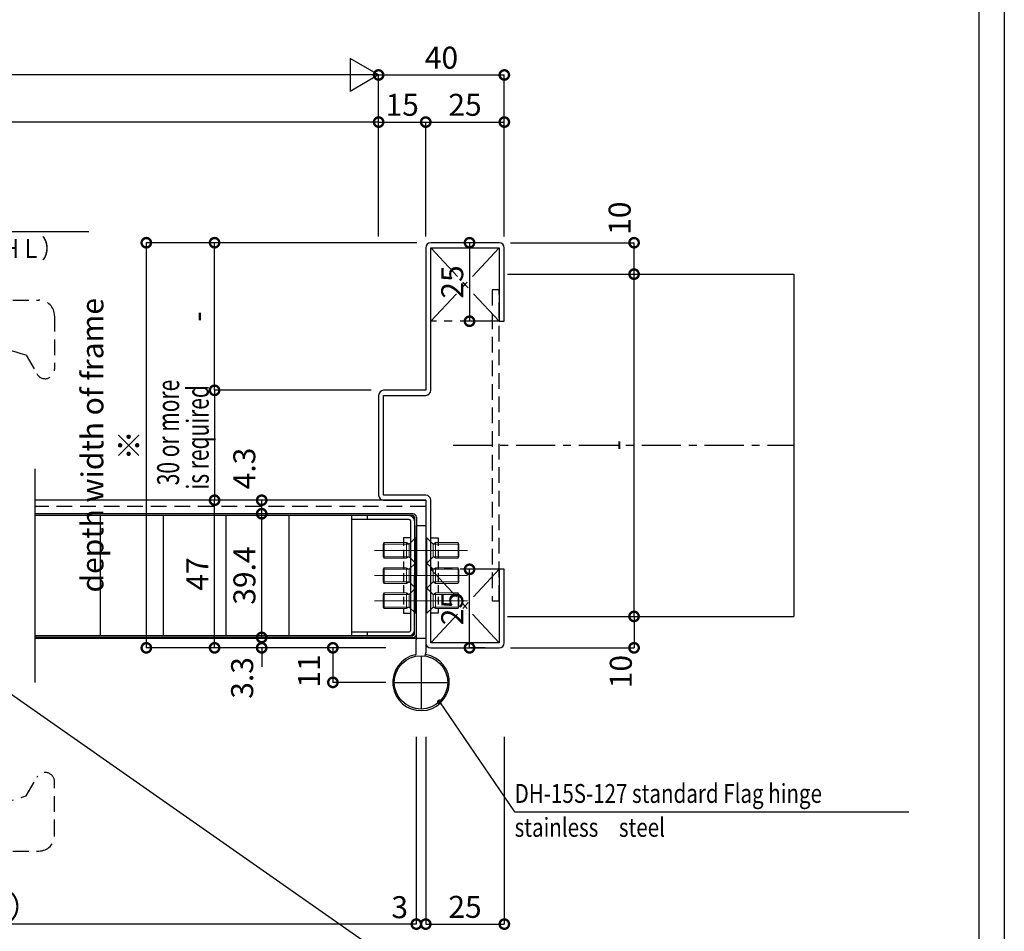
# Model space of a CAD drawing. Units: millimetres. Extents: x -1673 to 4057, y 0 to 21150.
# Drawn here: x 1621 to 1934, y 1157 to 1447 of the extents above; entities that cross this region are included whole.
import ezdxf
from ezdxf.enums import TextEntityAlignment as Align

# ---------------------------------------------------------------- set-up
doc = ezdxf.new("R2010")
doc.units = ezdxf.units.MM
doc.header["$LTSCALE"] = 20
doc.header["$PDMODE"] = 3
doc.header["$PDSIZE"] = 5
doc.linetypes.add('CENTER', pattern=[2, 1.25, -0.25, 0.25, -0.25])
doc.linetypes.add('HIDDEN', pattern=[0.375, 0.25, -0.125])
doc.layers.get('Defpoints').update_dxf_attribs({"color": 251})
for name, color, linetype in [('アンカー', 73, 'HIDDEN'), ('壁_床仕上げ', 61, 'Continuous'), ('寸法', 7, 'Continuous'), ('扉', 143, 'Continuous'), ('文字_引出し線', 2, 'Continuous'), ('枠', 241, 'Continuous'), ('用紙枠', 7, 'Continuous'), ('補強板_裏板', 171, 'Continuous'), ('通り芯_中心線', 1, 'CENTER'), ('金物', 40, 'Continuous'), ('雑', 253, 'Continuous')]:
    doc.layers.add(name, color=color, linetype=linetype)
doc.layers.add('印刷線', color=1, linetype='Continuous', plot=False)
doc.styles.get("Standard").update_dxf_attribs({"font": 'romans.shx', "bigfont": 'bigfont.shx'})
doc.dimstyles.new('1：1$0', dxfattribs={"dimtxt": 7, "dimasz": 6, "dimexe": 0, "dimexo": 2, "dimgap": 2, "dimtad": 1, "dimdsep": 46, "dimtxsty": 'Standard', "dimblk": 'DOTSMALL', "dimcen": 3, "dimclrd": 7, "dimclre": 7, "dimclrt": 7, "dimadec": 0, "dimazin": 0, "dimtfac": 1, "dimtofl": 0, "dimtmove": 2, "dimatfit": 3, "dimldrblk": 'DOTSMALL', "dimfxl": 0, "dimtolj": 1, "dimtzin": 0, "dimlwd": -1, "dimlwe": -1, "dimarcsym": 0})
doc.dimstyles.new('SW姿図１：２０', dxfattribs={"dimtxt": 2.5, "dimasz": 2, "dimexe": 1.5, "dimexo": 0.625, "dimtad": 1, "dimdec": 1, "dimlfac": 20, "dimdsep": 46, "dimtxsty": 'Standard', "dimblk": 'SMALL', "dimcen": 2.5, "dimdle": 1.5, "dimclrt": 7, "dimadec": 1, "dimazin": 2, "dimtfac": 1, "dimtdec": 1, "dimtmove": 0, "dimatfit": 3, "dimldrblk": 'SMALL', "dimfxl": 0, "dimarcsym": 0})

# ---------------------------------------------------------------- blocks, each defined once
blk = doc.blocks.new('_DotSmall')
at = {"color": 0, "linetype": 'ByBlock', "const_width": 0.5}
blk.add_lwpolyline([(-0.0625, 0, 1), (0.0625, 0, 1)], format="xyb", close=True, dxfattribs=at)
blk = doc.blocks.new('*D3523')
at = {"layer": 'Defpoints', "color": 0}
for p in [(1774.94, 1429.54), (1734.94, 1376.13), (1774.94, 1376.13)]:
    blk.add_point(p, dxfattribs=at)
at = {"layer": '寸法', "color": 7}
for p, q in [((1734.94, 1378.13), (1734.94, 1429.54)), ((1734.94, 1429.54), (1774.94, 1429.54)), ((1774.94, 1378.13), (1774.94, 1429.54))]:
    blk.add_line(p, q, dxfattribs=at)
at = {"layer": '寸法', "color": 7, "xscale": 6, "yscale": 6, "zscale": 6, "rotation": 180}
blk.add_blockref('_DotSmall', (1734.94, 1429.54), dxfattribs=at)
at = {"layer": '寸法', "color": 7, "xscale": 6, "yscale": 6, "zscale": 6}
blk.add_blockref('_DotSmall', (1774.94, 1429.54), dxfattribs=at)
at = {"layer": '寸法', "color": 7, "insert": (1754.94, 1435.04), "char_height": 7, "attachment_point": 5}
blk.add_mtext('\\A1;40', dxfattribs=at)
blk = doc.blocks.new('*D3524')
at = {"layer": 'Defpoints', "color": 0}
for p in [(1770.88, 1376.13), (1763.87, 1351.13), (1770.88, 1351.13)]:
    blk.add_point(p, dxfattribs=at)
at = {"layer": '寸法', "color": 7}
for p, q in [((1768.88, 1376.13), (1763.87, 1376.13)), ((1763.87, 1376.13), (1763.87, 1351.13)), ((1768.88, 1351.13), (1763.87, 1351.13))]:
    blk.add_line(p, q, dxfattribs=at)
at = {"layer": '寸法', "color": 7, "xscale": 6, "yscale": 6, "zscale": 6}
for p, rotation in [((1763.87, 1376.13), 90), ((1763.87, 1351.13), 270)]:
    blk.add_blockref('_DotSmall', p, dxfattribs=dict(at, rotation=rotation))
at = {"layer": '寸法', "color": 7, "insert": (1758.37, 1363.63), "char_height": 7, "attachment_point": 5, "rotation": 90}
blk.add_mtext('\\A1;25', dxfattribs=at)
blk = doc.blocks.new('*D3525')
at = {"layer": 'Defpoints', "color": 0}
for p in [(1763.87, 1272.13), (1770.88, 1272.13), (1770.88, 1247.13)]:
    blk.add_point(p, dxfattribs=at)
at = {"layer": '寸法', "color": 7}
for p, q in [((1768.88, 1272.13), (1763.87, 1272.13)), ((1763.87, 1247.13), (1763.87, 1272.13)), ((1768.88, 1247.13), (1763.87, 1247.13))]:
    blk.add_line(p, q, dxfattribs=at)
at = {"layer": '寸法', "color": 7, "xscale": 6, "yscale": 6, "zscale": 6}
for p, rotation in [((1763.87, 1272.13), 90), ((1763.87, 1247.13), 270)]:
    blk.add_blockref('_DotSmall', p, dxfattribs=dict(at, rotation=rotation))
at = {"layer": '寸法', "color": 7, "insert": (1758.37, 1259.63), "char_height": 7, "attachment_point": 5, "rotation": 90}
blk.add_mtext('\\A1;25', dxfattribs=at)
blk = doc.blocks.new('*D3529')
at = {"layer": 'Defpoints', "color": 0}
for p in [(1314.94, 1429.54), (1314.94, 1376.13), (1734.94, 1376.13)]:
    blk.add_point(p, dxfattribs=at)
at = {"layer": '寸法', "color": 7}
for p, q in [((1314.94, 1378.13), (1314.94, 1429.54)), ((1734.94, 1429.54), (1314.94, 1429.54)), ((1734.94, 1378.13), (1734.94, 1429.54))]:
    blk.add_line(p, q, dxfattribs=at)
at = {"layer": '寸法', "color": 7, "xscale": 6, "yscale": 6, "zscale": 6, "rotation": 180}
blk.add_blockref('_DotSmall', (1314.94, 1429.54), dxfattribs=at)
at = {"layer": '寸法', "color": 7, "xscale": 6, "yscale": 6, "zscale": 6}
blk.add_blockref('_DotSmall', (1734.94, 1429.54), dxfattribs=at)
at = {"layer": '寸法', "color": 7, "insert": (1524.94, 1435.04), "char_height": 7, "attachment_point": 5}
blk.add_mtext('\\A1;W', dxfattribs=at)
blk = doc.blocks.new('*D3530')
at = {"layer": 'Defpoints', "color": 0}
for p in [(1749.94, 1414.54), (1734.94, 1376.13), (1749.94, 1376.13)]:
    blk.add_point(p, dxfattribs=at)
at = {"layer": '寸法', "color": 7}
for p, q in [((1734.94, 1378.13), (1734.94, 1414.54)), ((1734.94, 1414.54), (1749.94, 1414.54)), ((1749.94, 1378.13), (1749.94, 1414.54))]:
    blk.add_line(p, q, dxfattribs=at)
at = {"layer": '寸法', "color": 7, "xscale": 6, "yscale": 6, "zscale": 6, "rotation": 180}
blk.add_blockref('_DotSmall', (1734.94, 1414.54), dxfattribs=at)
at = {"layer": '寸法', "color": 7, "xscale": 6, "yscale": 6, "zscale": 6}
blk.add_blockref('_DotSmall', (1749.94, 1414.54), dxfattribs=at)
at = {"layer": '寸法', "color": 7, "insert": (1742.44, 1420.04), "char_height": 7, "attachment_point": 5}
blk.add_mtext('\\A1;15', dxfattribs=at)
blk = doc.blocks.new('*D3531')
at = {"layer": 'Defpoints', "color": 0}
for p in [(1774.94, 1414.54), (1749.94, 1376.13), (1774.94, 1376.13)]:
    blk.add_point(p, dxfattribs=at)
at = {"layer": '寸法', "color": 7}
for p, q in [((1749.94, 1378.13), (1749.94, 1414.54)), ((1749.94, 1414.54), (1774.94, 1414.54)), ((1774.94, 1378.13), (1774.94, 1414.54))]:
    blk.add_line(p, q, dxfattribs=at)
at = {"layer": '寸法', "color": 7, "xscale": 6, "yscale": 6, "zscale": 6, "rotation": 180}
blk.add_blockref('_DotSmall', (1749.94, 1414.54), dxfattribs=at)
at = {"layer": '寸法', "color": 7, "xscale": 6, "yscale": 6, "zscale": 6}
blk.add_blockref('_DotSmall', (1774.94, 1414.54), dxfattribs=at)
at = {"layer": '寸法', "color": 7, "insert": (1762.44, 1420.04), "char_height": 7, "attachment_point": 5}
blk.add_mtext('\\A1;25', dxfattribs=at)
blk = doc.blocks.new('*D3536')
at = {"layer": 'Defpoints', "color": 0}
for p in [(1774.94, 1376.13), (1816.23, 1376.13), (1774.94, 1366.13)]:
    blk.add_point(p, dxfattribs=at)
at = {"layer": '寸法', "color": 7}
for p, q in [((1776.94, 1376.13), (1816.23, 1376.13)), ((1816.23, 1366.13), (1816.23, 1376.13)), ((1776.94, 1366.13), (1816.23, 1366.13))]:
    blk.add_line(p, q, dxfattribs=at)
at = {"layer": '寸法', "color": 7, "xscale": 6, "yscale": 6, "zscale": 6}
for p, rotation in [((1816.23, 1376.13), 90), ((1816.23, 1366.13), 270)]:
    blk.add_blockref('_DotSmall', p, dxfattribs=dict(at, rotation=rotation))
at = {"layer": '寸法', "color": 7, "insert": (1811.64, 1383.94), "char_height": 7, "attachment_point": 5, "rotation": 90}
blk.add_mtext('\\A1;10', dxfattribs=at)
blk = doc.blocks.new('*D3537')
at = {"layer": 'Defpoints', "color": 0}
for p in [(1801.23, 1366.13), (1816.23, 1366.13), (1801.23, 1257.13)]:
    blk.add_point(p, dxfattribs=at)
at = {"layer": '寸法', "color": 7}
for p, q in [((1803.23, 1366.13), (1816.23, 1366.13)), ((1816.23, 1257.13), (1816.23, 1366.13)), ((1803.23, 1257.13), (1816.23, 1257.13))]:
    blk.add_line(p, q, dxfattribs=at)
at = {"layer": '寸法', "color": 7, "xscale": 6, "yscale": 6, "zscale": 6}
for p, rotation in [((1816.23, 1366.13), 90), ((1816.23, 1257.13), 270)]:
    blk.add_blockref('_DotSmall', p, dxfattribs=dict(at, rotation=rotation))
at = {"layer": '寸法', "color": 7, "insert": (1810.73, 1311.63), "char_height": 7, "attachment_point": 5, "rotation": 90}
blk.add_mtext('\\A1;-', dxfattribs=at)
blk = doc.blocks.new('*D3538')
at = {"layer": 'Defpoints', "color": 0}
for p in [(1774.94, 1257.13), (1774.94, 1247.13), (1816.23, 1247.13)]:
    blk.add_point(p, dxfattribs=at)
at = {"layer": '寸法', "color": 7}
for p, q in [((1776.94, 1257.13), (1816.23, 1257.13)), ((1816.23, 1257.13), (1816.23, 1247.13)), ((1776.94, 1247.13), (1816.23, 1247.13))]:
    blk.add_line(p, q, dxfattribs=at)
at = {"layer": '寸法', "color": 7, "xscale": 6, "yscale": 6, "zscale": 6}
for p, rotation in [((1816.23, 1257.13), 90), ((1816.23, 1247.13), 270)]:
    blk.add_blockref('_DotSmall', p, dxfattribs=dict(at, rotation=rotation))
at = {"layer": '寸法', "color": 7, "insert": (1812.01, 1239.56), "char_height": 7, "attachment_point": 5, "rotation": 90}
blk.add_mtext('\\A1;10', dxfattribs=at)
blk = doc.blocks.new('DRAWINGFRAME')
at = {"layer": '用紙枠', "color": 3}
blk.add_line((0, -560.75), (0, 0), dxfattribs=at)
blk = doc.blocks.new('*D3541')
at = {"layer": 'Defpoints', "color": 0}
for p in [(1749.94, 1220.81), (1774.94, 1220.81), (1774.94, 1159.15)]:
    blk.add_point(p, dxfattribs=at)
at = {"layer": '寸法', "color": 7}
for p, q in [((1749.94, 1218.81), (1749.94, 1159.15)), ((1774.94, 1218.81), (1774.94, 1159.15)), ((1749.94, 1159.15), (1774.94, 1159.15))]:
    blk.add_line(p, q, dxfattribs=at)
at = {"layer": '寸法', "color": 7, "xscale": 6, "yscale": 6, "zscale": 6}
for p, rotation in [((1749.94, 1159.15), 180.000036206902), ((1774.94, 1159.15), 3.620690199259369e-05)]:
    blk.add_blockref('_DotSmall', p, dxfattribs=dict(at, rotation=rotation))
at = {"layer": '寸法', "color": 7, "insert": (1762.44, 1164.65), "char_height": 7, "attachment_point": 5, "rotation": 0}
blk.add_mtext('\\A1;25', dxfattribs=at)
blk = doc.blocks.new('HATATHOBAN-2')
at = {"layer": '金物'}
for p, q in [((6513.4, 11709.26), (6516.4, 11709.26)), ((6513.4, 11709.26), (6513.4, 11672.76)), ((6516.4, 11709.26), (6516.4, 11672.76)), ((6513.4, 11668.55), (6513.4, 11672.76)), ((6516.4, 11672.76), (6516.4, 11668.63)), ((6514.9, 11667.76), (6514.9, 11650.76)), ((6506.4, 11659.26), (6523.4, 11659.26))]:
    blk.add_line(p, q, dxfattribs=at)
blk.add_circle((6514.9, 11659.26), 8.5, dxfattribs=at)
for centre, radius, start, end in [((6514.9, 11659.26), 9, 101.947, 80.6322), ((6512.9, 11668.55), 0.5, 285.8959, 360), ((6512.9, 11668.63), 3.5, 343.6808, 360)]:
    blk.add_arc(centre, radius, start, end, dxfattribs=at)
blk = doc.blocks.new('*D3543')
at = {"layer": 'Defpoints', "color": 0}
for p in [(1440.32, 1414.54), (1734.94, 1407.49), (1440.32, 1391.48)]:
    blk.add_point(p, dxfattribs=at)
at = {"layer": '寸法', "color": 7}
for p, q in [((1440.32, 1393.48), (1440.32, 1414.54)), ((1734.94, 1414.54), (1440.32, 1414.54)), ((1734.94, 1409.49), (1734.94, 1414.54))]:
    blk.add_line(p, q, dxfattribs=at)
at = {"layer": '寸法', "color": 7, "xscale": 6, "yscale": 6, "zscale": 6, "rotation": 180}
blk.add_blockref('_DotSmall', (1440.32, 1414.54), dxfattribs=at)
at = {"layer": '寸法', "color": 7, "xscale": 6, "yscale": 6, "zscale": 6}
blk.add_blockref('_DotSmall', (1734.94, 1414.54), dxfattribs=at)
at = {"layer": '寸法', "color": 7, "insert": (1587.63, 1420.04), "char_height": 7, "attachment_point": 5}
blk.add_mtext('\\A1;W1', dxfattribs=at)
blk = doc.blocks.new('*D3545')
at = {"layer": 'Defpoints', "color": 0}
for p in [(1746.94, 1220.81), (1749.94, 1220.81), (1749.94, 1159.15)]:
    blk.add_point(p, dxfattribs=at)
at = {"layer": '寸法', "color": 7}
for p, q in [((1746.94, 1218.81), (1746.94, 1159.15)), ((1749.94, 1218.81), (1749.94, 1159.15)), ((1746.94, 1159.15), (1740.94, 1159.15)), ((1749.94, 1159.15), (1755.94, 1159.15))]:
    blk.add_line(p, q, dxfattribs=at)
at = {"layer": '寸法', "color": 7, "xscale": 6, "yscale": 6, "zscale": 6}
blk.add_blockref('_DotSmall', (1746.94, 1159.15), dxfattribs=at)
at = {"layer": '寸法', "color": 7, "xscale": 6, "yscale": 6, "zscale": 6, "rotation": 180}
blk.add_blockref('_DotSmall', (1749.94, 1159.15), dxfattribs=at)
at = {"layer": '寸法', "color": 7, "insert": (1741.65, 1164.54), "char_height": 7, "attachment_point": 5}
blk.add_mtext('\\A1;3', dxfattribs=at)
blk = doc.blocks.new('*D3546')
at = {"layer": 'Defpoints', "color": 0}
for p in [(1443.32, 1220.81), (1746.94, 1220.81), (1443.32, 1159.15)]:
    blk.add_point(p, dxfattribs=at)
at = {"layer": '寸法', "color": 7}
for p, q in [((1443.32, 1218.81), (1443.32, 1159.15)), ((1746.94, 1218.81), (1746.94, 1159.15)), ((1746.94, 1159.15), (1443.32, 1159.15))]:
    blk.add_line(p, q, dxfattribs=at)
at = {"layer": '寸法', "color": 7, "xscale": 6, "yscale": 6, "zscale": 6, "rotation": 180}
blk.add_blockref('_DotSmall', (1443.32, 1159.15), dxfattribs=at)
at = {"layer": '寸法', "color": 7, "xscale": 6, "yscale": 6, "zscale": 6}
blk.add_blockref('_DotSmall', (1746.94, 1159.15), dxfattribs=at)
at = {"layer": '寸法', "color": 7, "insert": (1595.13, 1164.65), "char_height": 7, "attachment_point": 5}
blk.add_mtext('\\A1;DW1（W1+9）', dxfattribs=at)
blk = doc.blocks.new('丁番ビス')
at = {"layer": '通り芯_中心線', "linetype": 'CENTER', "lineweight": 0}
blk.add_line((-2.55, 0), (13.27, 0), dxfattribs=at)
at = {"layer": '雑', "lineweight": 9}
for p, q in [((0, 4), (0, -4)), ((0, 4), (0.3, 4)), ((0.3, 4), (2.33, 2)), ((0.3, -4), (0.3, 4)), ((3.12, 2.5), (2.33, 2)), ((2.33, 2), (10.57, 2)), ((2.33, -2), (2.33, 2)), ((3.12, 2.5), (10.26, 2.5)), ((3.12, 2.5), (3.12, -2.5)), ((10.57, 2), (10.26, 2.5)), ((10.26, -2.5), (10.26, 2.5)), ((10.57, -2), (10.57, 2)), ((0.3, -4), (2.33, -2)), ((2.33, -2), (10.57, -2)), ((3.12, -2.5), (2.33, -2)), ((3.12, -2.5), (10.26, -2.5)), ((10.57, -2), (10.26, -2.5)), ((0, -4), (0.3, -4)), ((0, -4), (0.3, -4))]:
    blk.add_line(p, q, dxfattribs=at)
blk = doc.blocks.new('レバーハンドル_ヨコ断面')
at = {"layer": '通り芯_中心線', "color": 1, "linetype": 'CENTER', "ltscale": 0.5}
blk.add_line((0, 74.4), (0, -111.04), dxfattribs=at)
at = {"layer": '金物', "linetype": 'HIDDEN'}
for p, q in [((-1.25, 68), (119.5, 68)), ((124.5, 63), (124.5, 46)), ((-12, 28), (-11.24, 58.25)), ((115.47, 50.44), (118.9, 44.5)), ((12, 28), (11.63, 43)), ((-13, 28), (13, 28)), ((-22, 0), (-16.5, 15)), ((-16.5, 15), (16.5, 15)), ((16.5, 15), (21.94, 0)), ((-22, 0), (21.94, 0)), ((-24, -39.4), (-17, -57.9)), ((-24, -39.4), (24, -39.4)), ((17, -57.9), (24, -39.4)), ((-17, -57.9), (17, -57.9)), ((-15, -57.9), (-15, -58.9)), ((-15, -58.9), (15, -58.9)), ((-12.21, -58.9), (-11.24, -97.65)), ((12.21, -58.9), (11.63, -82.4)), ((15, -58.9), (15, -57.9)), ((115.47, -89.84), (118.9, -83.9)), ((124.5, -102.4), (124.5, -85.4)), ((-1.25, -107.4), (119.5, -107.4))]:
    blk.add_line(p, q, dxfattribs=at)
for centre, radius, start, end in [((-1.25, 58), 10, 90, 178.5679), ((119.5, 63), 5, 0, 90), ((72.73, -81.39), 138.59, 72.0366, 116.1636), ((121.5, 46), 3, 207.3091, 0), ((23.03, 15.8), 38.04, 161.298, 181.2097), ((-23.03, 15.8), 38.04, 358.7903, 18.702), ((72.73, 41.99), 138.59, 243.8364, 287.9634), ((121.5, -85.4), 3, 0, 152.6909), ((-1.25, -97.4), 10, 181.4321, 270), ((119.5, -102.4), 5, 270, 0)]:
    blk.add_arc(centre, radius, start, end, dxfattribs=at)
blk = doc.blocks.new('_Small')
at = {"color": 0, "linetype": 'ByBlock', "lineweight": -2}
blk.add_circle((0, 0), 0.25, dxfattribs=at)
blk = doc.blocks.new('*D3454')
at = {"layer": 'Defpoints', "color": 0}
for p in [(1682.73, 1294.13), (1719.16, 1294.13), (1724.45, 1247.13)]:
    blk.add_point(p, dxfattribs=at)
at = {"layer": '寸法', "color": 7}
for p, q in [((1717.16, 1294.13), (1682.73, 1294.13)), ((1682.73, 1247.13), (1682.73, 1294.13)), ((1722.45, 1247.13), (1682.73, 1247.13))]:
    blk.add_line(p, q, dxfattribs=at)
at = {"layer": '寸法', "color": 7, "xscale": 6, "yscale": 6, "zscale": 6}
for p, rotation in [((1682.73, 1294.13), 90), ((1682.73, 1247.13), 270)]:
    blk.add_blockref('_DotSmall', p, dxfattribs=dict(at, rotation=rotation))
at = {"layer": '寸法', "color": 7, "insert": (1677.23, 1270.63), "char_height": 7, "attachment_point": 5, "rotation": 90}
blk.add_mtext('\\A1;47', dxfattribs=at)
blk = doc.blocks.new('*D3455')
at = {"layer": 'Defpoints', "color": 0}
for p in [(1682.73, 1376.13), (1719.16, 1376.13), (1734.58, 1329.13)]:
    blk.add_point(p, dxfattribs=at)
at = {"layer": '寸法', "color": 7}
for p, q in [((1717.16, 1376.13), (1682.73, 1376.13)), ((1682.73, 1329.13), (1682.73, 1376.13)), ((1732.58, 1329.13), (1682.73, 1329.13))]:
    blk.add_line(p, q, dxfattribs=at)
at = {"layer": '寸法', "color": 7, "xscale": 6, "yscale": 6, "zscale": 6}
for p, rotation in [((1682.73, 1376.13), 90), ((1682.73, 1329.13), 270)]:
    blk.add_blockref('_DotSmall', p, dxfattribs=dict(at, rotation=rotation))
at = {"layer": '寸法', "color": 7, "insert": (1677.23, 1352.63), "char_height": 7, "attachment_point": 5, "rotation": 90}
blk.add_mtext('\\A1;-', dxfattribs=at)
blk = doc.blocks.new('*D3456')
at = {"layer": 'Defpoints', "color": 0}
for p in [(1749.15, 1376.13), (1661.01, 1247.13), (1735.45, 1247.13)]:
    blk.add_point(p, dxfattribs=at)
at = {"layer": '寸法', "color": 7}
for p, q in [((1747.15, 1376.13), (1661.01, 1376.13)), ((1661.01, 1376.13), (1661.01, 1247.13)), ((1733.45, 1247.13), (1661.01, 1247.13))]:
    blk.add_line(p, q, dxfattribs=at)
at = {"layer": '寸法', "color": 7, "xscale": 6, "yscale": 6, "zscale": 6}
for p, rotation in [((1661.01, 1376.13), 90), ((1661.01, 1247.13), 270)]:
    blk.add_blockref('_DotSmall', p, dxfattribs=dict(at, rotation=rotation))
at = {"layer": '寸法', "color": 7, "insert": (1649.68, 1311.63), "char_height": 7, "attachment_point": 5, "rotation": 90}
blk.add_mtext('\\A1;depth width of frame\\P※', dxfattribs=at)
blk = doc.blocks.new('*D3457')
at = {"layer": 'Defpoints', "color": 0}
for p in [(1739.23, 1247.13), (1720.38, 1236.13), (1739.23, 1236.13)]:
    blk.add_point(p, dxfattribs=at)
at = {"layer": '寸法', "color": 7}
for p, q in [((1737.23, 1247.13), (1720.38, 1247.13)), ((1720.38, 1247.13), (1720.38, 1236.13)), ((1737.23, 1236.13), (1720.38, 1236.13))]:
    blk.add_line(p, q, dxfattribs=at)
at = {"layer": '寸法', "color": 7, "xscale": 6, "yscale": 6, "zscale": 6}
for p, rotation in [((1720.38, 1247.13), 90), ((1720.38, 1236.13), 270)]:
    blk.add_blockref('_DotSmall', p, dxfattribs=dict(at, rotation=rotation))
at = {"layer": '寸法', "color": 7, "insert": (1712.79, 1239.77), "char_height": 7, "attachment_point": 5, "rotation": 90}
blk.add_mtext('\\A1;11', dxfattribs=at)
blk = doc.blocks.new('*D3458')
at = {"layer": 'Defpoints', "color": 0}
for p in [(1697.73, 1250.43), (1725.53, 1250.43), (1725.53, 1247.13)]:
    blk.add_point(p, dxfattribs=at)
at = {"layer": '寸法', "color": 7}
for p, q in [((1697.73, 1250.43), (1697.73, 1256.43)), ((1723.53, 1250.43), (1697.73, 1250.43)), ((1723.53, 1247.13), (1697.73, 1247.13)), ((1697.73, 1247.13), (1697.73, 1241.13))]:
    blk.add_line(p, q, dxfattribs=at)
at = {"layer": '寸法', "color": 7, "xscale": 6, "yscale": 6, "zscale": 6}
for p, rotation in [((1697.73, 1250.43), 270), ((1697.73, 1247.13), 90)]:
    blk.add_blockref('_DotSmall', p, dxfattribs=dict(at, rotation=rotation))
at = {"layer": '寸法', "color": 7, "insert": (1691.51, 1237.54), "char_height": 7, "attachment_point": 5, "rotation": 90}
blk.add_mtext('\\A1;3.3', dxfattribs=at)
blk = doc.blocks.new('*D3459')
at = {"layer": 'Defpoints', "color": 0}
for p in [(1697.73, 1289.83), (1725.53, 1289.83), (1725.53, 1250.43)]:
    blk.add_point(p, dxfattribs=at)
at = {"layer": '寸法', "color": 7}
for p, q in [((1723.53, 1289.83), (1697.73, 1289.83)), ((1697.73, 1250.43), (1697.73, 1289.83)), ((1723.53, 1250.43), (1697.73, 1250.43))]:
    blk.add_line(p, q, dxfattribs=at)
at = {"layer": '寸法', "color": 7, "xscale": 6, "yscale": 6, "zscale": 6}
for p, rotation in [((1697.73, 1289.83), 90), ((1697.73, 1250.43), 270)]:
    blk.add_blockref('_DotSmall', p, dxfattribs=dict(at, rotation=rotation))
at = {"layer": '寸法', "color": 7, "insert": (1692.23, 1270.13), "char_height": 7, "attachment_point": 5, "rotation": 90}
blk.add_mtext('\\A1;39.4', dxfattribs=at)
blk = doc.blocks.new('*D3460')
at = {"layer": 'Defpoints', "color": 0}
for p in [(1697.73, 1294.13), (1725.53, 1294.13), (1725.53, 1289.83)]:
    blk.add_point(p, dxfattribs=at)
at = {"layer": '寸法', "color": 7}
for p, q in [((1723.53, 1294.13), (1697.73, 1294.13)), ((1697.73, 1289.83), (1697.73, 1294.13)), ((1723.53, 1289.83), (1697.73, 1289.83))]:
    blk.add_line(p, q, dxfattribs=at)
at = {"layer": '寸法', "color": 7, "xscale": 6, "yscale": 6, "zscale": 6}
for p, rotation in [((1697.73, 1294.13), 90), ((1697.73, 1289.83), 270)]:
    blk.add_blockref('_DotSmall', p, dxfattribs=dict(at, rotation=rotation))
at = {"layer": '寸法', "color": 7, "insert": (1692.19, 1304.24), "char_height": 7, "attachment_point": 5, "rotation": 90}
blk.add_mtext('\\A1;4.3', dxfattribs=at)
blk = doc.blocks.new('*D3461')
at = {"layer": 'Defpoints', "color": 0}
for p in [(1734.58, 1329.13), (1682.73, 1294.13), (1693.36, 1294.13)]:
    blk.add_point(p, dxfattribs=at)
at = {"layer": '寸法', "color": 7}
for p, q in [((1732.58, 1329.13), (1682.73, 1329.13)), ((1682.73, 1329.13), (1682.73, 1294.13)), ((1691.36, 1294.13), (1682.73, 1294.13))]:
    blk.add_line(p, q, dxfattribs=at)
at = {"layer": '寸法', "color": 7, "xscale": 6, "yscale": 6, "zscale": 6}
for p, rotation in [((1682.73, 1329.13), 90), ((1682.73, 1294.13), 270)]:
    blk.add_blockref('_DotSmall', p, dxfattribs=dict(at, rotation=rotation))
at = {"layer": '寸法', "color": 7, "insert": (1667.96, 1315.69), "char_height": 7, "attachment_point": 5, "rotation": 90}
blk.add_mtext('\\A1;{\\W0.7;30 or more }', dxfattribs=at)

msp = doc.modelspace()

# ---------------------------------------------------------------- linework, layer by layer
at = {"layer": 'Defpoints'}
msp.add_line((1867.0478, 1366.1307), (1867.0478, 1257.1308), dxfattribs=at)
msp.add_lwpolyline([(1117.06, 1583.0609), (1934.058, 1583.0609), (1934.058, 1011.0983), (1117.06, 1011.0983)], close=True, dxfattribs=at)
at = {"layer": 'アンカー', "linetype": 'HIDDEN'}
msp.add_lwpolyline([(1773.3441, 1361.1307), (1771.0441, 1361.1307), (1771.0441, 1262.1307), (1773.3441, 1262.1307)], close=True, dxfattribs=at)
at = {"layer": '印刷線'}
msp.add_line((1117.06, 1583.0609), (1934.058, 1011.0983), dxfattribs=at)
at = {"layer": '壁_床仕上げ'}
for p, q in [((1775.9441, 1366.1307), (1867.0478, 1366.1307)), ((1775.9441, 1257.1307), (1867.0478, 1257.1307))]:
    msp.add_line(p, q, dxfattribs=at)
at = {"layer": '寸法'}
for p, q in [((1725.8366, 1434.7996), (1725.8366, 1424.2832)), ((1734.9441, 1429.5414), (1725.8366, 1434.7996)), ((1734.9441, 1429.5414), (1725.8366, 1424.2832))]:
    msp.add_line(p, q, dxfattribs=at)
at = {"layer": '寸法', "color": 7}
msp.add_line((1732.5773, 1329.1307), (1682.7328, 1329.1307), dxfattribs=at)
at = {"layer": '扉'}
for p, q in [((1745.8441, 1289.8307), (1625.5019, 1289.8307)), ((1745.8441, 1289.2307), (1625.5019, 1289.2307)), ((1646.3441, 1289.2307), (1646.3441, 1251.0307)), ((1666.3441, 1289.2307), (1666.3441, 1251.0307)), ((1686.3441, 1289.2307), (1686.3441, 1251.0307)), ((1706.3441, 1289.2307), (1706.3441, 1251.0307)), ((1744.6441, 1289.2307), (1726.3441, 1289.2307)), ((1726.3441, 1289.2307), (1726.3441, 1288.0307)), ((1726.3441, 1289.2307), (1726.3441, 1251.0307)), ((1744.6441, 1288.0307), (1726.3441, 1288.0307)), ((1731.3441, 1289.2307), (1731.3441, 1288.0307)), ((1746.3441, 1288.7307), (1746.3441, 1270.2307)), ((1746.9441, 1288.7307), (1746.9441, 1270.2307)), ((1745.1441, 1252.7307), (1745.1441, 1287.5307)), ((1746.3441, 1251.5307), (1746.3441, 1270.0307)), ((1746.9441, 1251.5307), (1746.9441, 1270.0307)), ((1625.5019, 1251.0307), (1745.8441, 1251.0307)), ((1745.8441, 1250.4307), (1625.5019, 1250.4307)), ((1726.3441, 1252.2307), (1744.6441, 1252.2307)), ((1726.3441, 1252.2307), (1726.3441, 1251.0307)), ((1726.3441, 1251.0307), (1744.6441, 1251.0307)), ((1731.3441, 1252.2307), (1731.3441, 1251.0307))]:
    msp.add_line(p, q, dxfattribs=at)
for centre, radius, start, end in [((1744.6441, 1287.5307), 1.7, 0, 90), ((1744.6441, 1287.5307), 0.5, 0, 90), ((1745.8441, 1288.7307), 1.1, 0, 90), ((1745.8441, 1288.7307), 0.5, 0, 90), ((1744.6441, 1252.7307), 0.5, 270, 0), ((1744.6441, 1252.7307), 1.7, 270, 0), ((1745.8441, 1251.5307), 1.1, 270, 0), ((1745.8441, 1251.5307), 0.5, 270, 0)]:
    msp.add_arc(centre, radius, start, end, dxfattribs=at)
at = {"layer": '枠', "linetype": 'CENTER', "ltscale": 0.5}
for p, q in [((1751.5441, 1374.5307), (1773.3441, 1351.1307)), ((1773.3441, 1374.5307), (1751.5441, 1351.1307)), ((1773.3441, 1351.1307), (1751.5441, 1351.1307)), ((1773.3441, 1272.1307), (1751.5441, 1272.1307)), ((1751.5441, 1248.7307), (1773.3441, 1272.1307)), ((1773.3441, 1248.7307), (1751.5441, 1272.1307))]:
    msp.add_line(p, q, dxfattribs=at)
at = {"layer": '枠'}
for p, q in [((1749.9441, 1294.1307), (1625.5019, 1294.1307)), ((1749.9441, 1250.1307), (1625.5019, 1250.1307))]:
    msp.add_line(p, q, dxfattribs=at)
at = {"layer": '枠', "linetype": 'HIDDEN'}
msp.add_line((1749.9441, 1292.1307), (1625.5019, 1292.1307), dxfattribs=at)
at = {"layer": '枠'}
msp.add_lwpolyline([(1736.5441, 1329.1307, 0.41421356), (1734.9441, 1327.5307), (1734.9441, 1295.7307, 0.41421356), (1736.5441, 1294.1307), (1749.9441, 1294.1307), (1749.9441, 1248.7307, 0.41421356), (1751.5441, 1247.1307), (1773.3441, 1247.1307, 0.41421356), (1774.9441, 1248.7307), (1774.9441, 1272.1307), (1773.3441, 1272.1307), (1773.3441, 1248.7307), (1751.5441, 1248.7307), (1751.5441, 1294.1307, 0.41421356), (1749.9441, 1295.7307), (1736.5441, 1295.7307), (1736.5441, 1327.5307), (1749.9441, 1327.5307, 0.41421356), (1751.5441, 1329.1307), (1751.5441, 1374.5307), (1773.3441, 1374.5307), (1773.3441, 1351.1307), (1774.9441, 1351.1307), (1774.9441, 1374.5307, 0.41421356), (1773.3441, 1376.1307), (1751.5441, 1376.1307, 0.41421356), (1749.9441, 1374.5307), (1749.9441, 1329.1307)], format="xyb", close=True, dxfattribs=at)
at = {"layer": '補強板_裏板', "linetype": 'HIDDEN', "ltscale": 0.5}
for points in [[(1745.1441, 1282.1307), (1742.8441, 1282.1307), (1742.8441, 1258.1307), (1745.1441, 1258.1307)], [(1751.5441, 1282.1307), (1753.8441, 1282.1307), (1753.8441, 1258.1307), (1751.5441, 1258.1307)]]:
    msp.add_lwpolyline(points, close=True, dxfattribs=at)
at = {"layer": '通り芯_中心線', "color": 1, "linetype": 'CENTER', "ltscale": 0.5}
msp.add_line((1758.66, 1311.6306), (1867.0478, 1311.6307), dxfattribs=at)
at = {"layer": '雑'}
msp.add_line((1625.5019, 1304.1307), (1625.5019, 1236.1307), dxfattribs=at)

# ---------------------------------------------------------------- block references
msp.add_blockref('DRAWINGFRAME', (1926.0482, 1577.4534))
at = {"color": 7}
msp.add_blockref('レバーハンドル_ヨコ断面', (1507.3241, 1289.8307), dxfattribs=at)
at = {"layer": '金物'}
msp.add_blockref('HATATHOBAN-2', (-4766.4607, -10423.1298), dxfattribs=at)
at = {"layer": '雑', "xscale": -1, "rotation": 359.9999999999825}
for p in [(1746.9441, 1278.1307), (1746.9441, 1270.1307), (1746.9441, 1262.1307)]:
    msp.add_blockref('丁番ビス', p, dxfattribs=at)
at = {"layer": '雑'}
for p in [(1749.9441, 1278.1307), (1749.9441, 1270.1307), (1749.9441, 1262.1307)]:
    msp.add_blockref('丁番ビス', p, dxfattribs=at)

# ---------------------------------------------------------------- texts
at = {"layer": '寸法', "color": 7, "insert": (1677.3742, 1314.1604), "char_height": 7, "attachment_point": 5, "rotation": 90}
msp.add_mtext('\\A1;{\\W0.7;is required}', dxfattribs=at)
at = {"layer": '文字_引出し線', "width": 0.8}
for s, p in [('LA-50\u3000stainless\u3000steel （ＨＬ）', (1535.0705, 1374.2727)), ('DH-15S-127 standard Flag hinge', (1778.2258, 1200.7579)), ('stainless\u3000steel', (1778.2258, 1189.9578))]:
    msp.add_text(s, height=6, dxfattribs=at).set_placement(p, align=Align.MIDDLE_LEFT)

# ---------------------------------------------------------------- dimensions: what is measured, and where the dimension line sits
at = {"layer": '寸法'}
for base, p1, p2, angle, text, picture, middle in [((1314.9441, 1429.5414), (1734.9441, 1376.1307), (1314.9441, 1376.1307), 180, 'W', '*D3529', (1524.9441, 1435.0414)), ((1440.3241, 1414.5414), (1734.9441, 1407.489), (1440.3241, 1391.4773), 180, 'W1', '*D3543', (1587.6341, 1420.0414)), ((1661.0112, 1247.1307), (1749.1516, 1376.1307), (1735.4505, 1247.1307), 90, 'depth width of frame\\P※', '*D3456', (1649.6779, 1311.6307)), ((1682.7328, 1376.1307), (1734.5773, 1329.1307), (1719.1614, 1376.1307), 90, '-', '*D3455', (1677.2328, 1352.6307)), ((1816.2277, 1366.1307), (1801.2277, 1257.1307), (1801.2277, 1366.1307), 90, '-', '*D3537', (1810.7277, 1311.6307))]:
    dim = msp.add_linear_dim(base=base, p1=p1, p2=p2, angle=angle, text=text, dimstyle='1：1$0', dxfattribs=at)
    dim.commit()
    dim.dimension.update_dxf_attribs({"geometry": picture, "text_midpoint": middle})
dim = msp.add_linear_dim(base=(1774.9441, 1429.5414), p1=(1734.9441, 1376.1307), p2=(1774.9441, 1376.1307), dimstyle='1：1$0', dxfattribs=at)
dim.commit()
dim.dimension.update_dxf_attribs({"geometry": '*D3523', "text_midpoint": (1754.9441, 1435.0414)})
for base, p1, p2, angle, picture, middle in [((1749.9441, 1414.5414), (1734.9441, 1376.1307), (1749.9441, 1376.1307), 180, '*D3530', (1742.4441, 1420.0414)), ((1774.9441, 1414.5414), (1749.9441, 1376.1307), (1774.9441, 1376.1307), 180, '*D3531', (1762.4441, 1420.0414)), ((1763.8653, 1351.1307), (1770.8792, 1376.1307), (1770.8792, 1351.1307), 90, '*D3524', (1758.3653, 1363.6307)), ((1682.7328, 1294.1307), (1724.4505, 1247.1307), (1719.1614, 1294.1307), 90, '*D3454', (1677.2328, 1270.6307)), ((1697.7328, 1289.8307), (1725.5283, 1250.4307), (1725.5283, 1289.8307), 90, '*D3459', (1692.2328, 1270.1307)), ((1763.8653, 1272.1307), (1770.8792, 1247.1307), (1770.8792, 1272.1307), 270.000033, '*D3525', (1758.3653, 1259.6307)), ((1774.9442, 1159.1466), (1749.9441, 1220.8101), (1774.9441, 1220.8101), 180.000036, '*D3541', (1762.4442, 1164.6466))]:
    dim = msp.add_linear_dim(base=base, p1=p1, p2=p2, angle=angle, dimstyle='1：1$0', dxfattribs=at)
    dim.commit()
    dim.dimension.update_dxf_attribs({"geometry": picture, "text_midpoint": middle})
for base, p1, p2, angle, picture, middle in [((1816.2277, 1376.1307), (1774.9441, 1366.1307), (1774.9441, 1376.1307), 90, '*D3536', (1811.644, 1383.9391)), ((1697.7328, 1294.1307), (1725.5283, 1289.8307), (1725.5283, 1294.1307), 90, '*D3460', (1692.1947, 1304.2411)), ((1816.2277, 1247.1307), (1774.9441, 1257.1307), (1774.9441, 1247.1307), 270.000036, '*D3538', (1812.0148, 1239.5634)), ((1697.7328, 1250.4307), (1725.5283, 1247.1307), (1725.5283, 1250.4307), 90, '*D3458', (1691.5061, 1237.5382)), ((1720.3816, 1236.1307), (1739.2331, 1247.1307), (1739.2331, 1236.1307), 90, '*D3457', (1712.7902, 1239.7701))]:
    dim = msp.add_linear_dim(base=base, p1=p1, p2=p2, angle=angle, dimstyle='1：1$0', dxfattribs=at)
    dim.commit()
    dim.dimension.update_dxf_attribs({"geometry": picture, "text_midpoint": middle, "dimtype": 160})
dim = msp.add_linear_dim(base=(1682.7328, 1294.1307), p1=(1734.5773, 1329.1307), p2=(1693.3644, 1294.1307), angle=270, text='{\\W0.7;30 or more }', dimstyle='1：1$0', dxfattribs=at)
dim.commit()
dim.dimension.update_dxf_attribs({"geometry": '*D3461', "text_midpoint": (1667.9573, 1315.6939), "dimtype": 160})
dim = msp.add_linear_dim(base=(1443.3241, 1159.1466), p1=(1746.9441, 1220.8101), p2=(1443.3241, 1220.8101), text='DW1（W1+9）', dimstyle='1：1$0', dxfattribs=at)
dim.commit()
dim.dimension.update_dxf_attribs({"geometry": '*D3546', "text_midpoint": (1595.1341, 1164.6466)})
dim = msp.add_linear_dim(base=(1749.9441, 1159.1466), p1=(1746.9441, 1220.8101), p2=(1749.9441, 1220.8101), dimstyle='1：1$0', dxfattribs=at)
dim.commit()
dim.dimension.update_dxf_attribs({"geometry": '*D3545', "text_midpoint": (1741.6514, 1164.5367), "dimtype": 160})

# ---------------------------------------------------------------- leaders
at = {"layer": '文字_引出し線'}
for points in [[(1519.5126, 1358.0251), (1533.669, 1379.6635), (1642.6826, 1379.6635)], [(1754.2616, 1229.9334), (1778.2258, 1194.8797), (1903.6385, 1194.8797)]]:
    msp.add_leader(points, dimstyle='SW姿図１：２０', override={"dimasz": 6, "dimtad": 0, "dimldrblk": 'DotSmall'}, dxfattribs=at)

doc.saveas('drawing.dxf')
